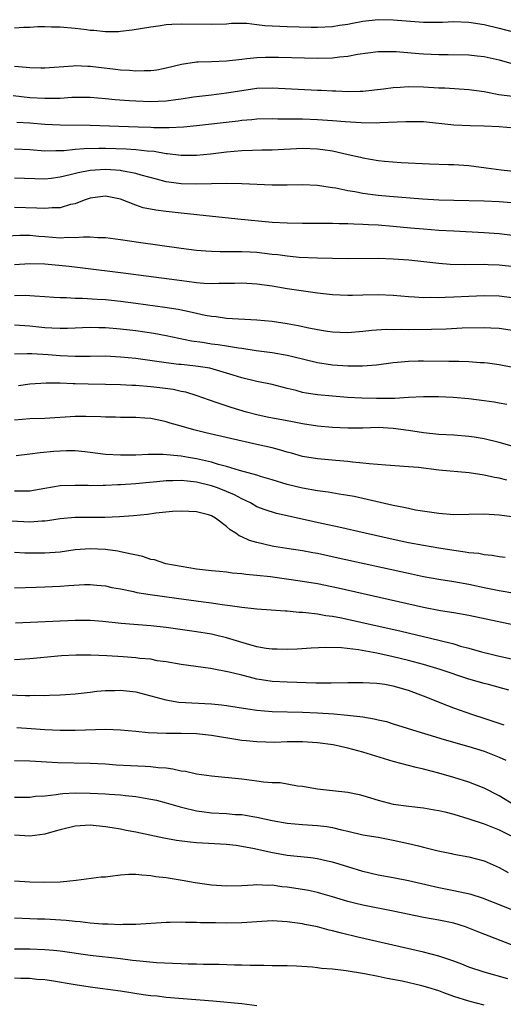
# Model space of a CAD drawing. Units: inches. Extents: x 2559000 to 2562000, y 1505156 to 1506000.
# Drawn here: x 2559684 to 2559748, y 1505733 to 1505863 of the extents above; entities that cross this region are included whole.
import ezdxf

# ---------------------------------------------------------------- set-up
doc = ezdxf.new("R2010")
doc.units = ezdxf.units.IN
doc.header["$MEASUREMENT"] = 0
doc.layers.add('LD25591503_2ft', color=53, linetype='Continuous')

msp = doc.modelspace()

# ---------------------------------------------------------------- linework, layer by layer
at = {"layer": 'LD25591503_2ft'}
for points, elevation in [([(2559683, 1505861.75), (2559684.18, 1505861.82), (2559685, 1505861.82), (2559686.09, 1505861.91), (2559687, 1505861.92), (2559687.88, 1505861.88), (2559689, 1505861.87), (2559691, 1505861.7), (2559692.49, 1505861.51), (2559693, 1505861.46), (2559693.45, 1505861.45), (2559695, 1505861.28), (2559696.72, 1505861.28), (2559697, 1505861.3), (2559698.51, 1505861.49), (2559701, 1505861.9), (2559702.02, 1505862.02), (2559703, 1505862.17), (2559703.76, 1505862.24), (2559705, 1505862.3), (2559709, 1505862.22), (2559711, 1505862.3), (2559711.65, 1505862.35), (2559713, 1505862.36), (2559713.65, 1505862.35), (2559715, 1505862.21), (2559716.06, 1505862.06), (2559717, 1505862.01), (2559718.01, 1505861.99), (2559719, 1505861.93), (2559722.14, 1505861.86), (2559723, 1505861.85), (2559725, 1505861.94), (2559725.91, 1505862.09), (2559727, 1505862.24), (2559727.63, 1505862.37), (2559729, 1505862.62), (2559731, 1505862.83), (2559733, 1505862.8), (2559737, 1505862.48), (2559739.5, 1505862.5), (2559741, 1505862.59), (2559743, 1505862.52), (2559745, 1505862.19), (2559747, 1505861.69), (2559749, 1505861.16)], 10438), ([(2559683, 1505856.68), (2559684.55, 1505856.55), (2559685, 1505856.49), (2559686.48, 1505856.48), (2559687, 1505856.45), (2559690.73, 1505856.73), (2559691, 1505856.76), (2559692.69, 1505856.69), (2559693, 1505856.69), (2559696.31, 1505856.31), (2559697, 1505856.22), (2559698.16, 1505856.16), (2559699, 1505856.07), (2559700.13, 1505856.13), (2559701, 1505856.11), (2559701.79, 1505856.21), (2559703, 1505856.45), (2559705.04, 1505856.96), (2559707, 1505857.25), (2559707.25, 1505857.25), (2559709, 1505857.31), (2559711, 1505857.41), (2559713, 1505857.63), (2559713.68, 1505857.68), (2559715, 1505857.82), (2559716.14, 1505857.86), (2559717, 1505857.87), (2559717.86, 1505857.86), (2559723, 1505857.73), (2559725, 1505857.78), (2559725.92, 1505857.92), (2559727, 1505858.01), (2559728.28, 1505858.28), (2559731, 1505858.64), (2559732.61, 1505858.61), (2559733, 1505858.63), (2559733.39, 1505858.61), (2559736.36, 1505858.36), (2559737, 1505858.32), (2559739, 1505858.24), (2559740.24, 1505858.24), (2559743, 1505858.18), (2559744.06, 1505858.06), (2559745, 1505857.98), (2559747, 1505857.52), (2559748.97, 1505856.97)], 10440), ([(2559682.8, 1505852.8), (2559685, 1505852.57), (2559687, 1505852.45), (2559688.48, 1505852.48), (2559689, 1505852.47), (2559690.58, 1505852.58), (2559693, 1505852.58), (2559695, 1505852.41), (2559696.28, 1505852.28), (2559698.14, 1505852.14), (2559699, 1505852.1), (2559701, 1505852.03), (2559701.94, 1505852.06), (2559703, 1505852.12), (2559704.3, 1505852.3), (2559705, 1505852.37), (2559706.62, 1505852.62), (2559709, 1505852.89), (2559711, 1505853.15), (2559713, 1505853.49), (2559715, 1505853.76), (2559717, 1505853.81), (2559723, 1505853.52), (2559723.51, 1505853.51), (2559725, 1505853.42), (2559725.42, 1505853.42), (2559727, 1505853.34), (2559728.62, 1505853.38), (2559729, 1505853.4), (2559731.71, 1505853.71), (2559733, 1505853.89), (2559733.92, 1505853.92), (2559735, 1505854), (2559737, 1505853.95), (2559739, 1505853.83), (2559739.81, 1505853.81), (2559743, 1505853.61), (2559745, 1505853.35), (2559746.96, 1505852.96), (2559748.73, 1505852.73)], 10442), ([(2559683.31, 1505849.31), (2559685, 1505849.2), (2559687, 1505849.03), (2559689, 1505848.94), (2559693, 1505848.9), (2559699.33, 1505848.67), (2559701, 1505848.63), (2559701.4, 1505848.6), (2559703.41, 1505848.59), (2559705.32, 1505848.68), (2559707, 1505848.85), (2559712.52, 1505849.48), (2559713, 1505849.55), (2559714.34, 1505849.66), (2559715, 1505849.73), (2559717, 1505849.78), (2559717.75, 1505849.75), (2559721, 1505849.72), (2559723, 1505849.66), (2559725, 1505849.51), (2559726.64, 1505849.36), (2559728.76, 1505849.24), (2559730.79, 1505849.21), (2559731.25, 1505849.25), (2559734.64, 1505849.36), (2559735, 1505849.39), (2559737, 1505849.36), (2559741, 1505848.96), (2559743.14, 1505848.86), (2559745, 1505848.82), (2559747, 1505848.71), (2559749, 1505848.55)], 10444), ([(2559683, 1505845.78), (2559685, 1505845.68), (2559687, 1505845.52), (2559688.44, 1505845.56), (2559689, 1505845.54), (2559689.56, 1505845.56), (2559691, 1505845.72), (2559692.17, 1505845.83), (2559694.14, 1505845.86), (2559695, 1505845.84), (2559697.75, 1505845.75), (2559699, 1505845.66), (2559700.51, 1505845.49), (2559701.44, 1505845.44), (2559703, 1505845.17), (2559703.17, 1505845.17), (2559705, 1505844.92), (2559707, 1505844.91), (2559708.89, 1505845.11), (2559711, 1505845.38), (2559713, 1505845.56), (2559714.41, 1505845.59), (2559715.63, 1505845.63), (2559717, 1505845.64), (2559721, 1505845.85), (2559723, 1505845.78), (2559723.69, 1505845.69), (2559725, 1505845.49), (2559727.04, 1505845.04), (2559728.66, 1505844.66), (2559729, 1505844.57), (2559731, 1505844.23), (2559731.86, 1505844.14), (2559734.03, 1505843.97), (2559737.79, 1505843.79), (2559740.28, 1505843.72), (2559741, 1505843.69), (2559743, 1505843.56), (2559745.28, 1505843.28), (2559747.24, 1505843), (2559751, 1505842.62)], 10446), ([(2559748.65, 1505838.65), (2559747, 1505838.78), (2559745, 1505838.87), (2559741, 1505838.93), (2559739, 1505838.99), (2559736.88, 1505839.12), (2559732.52, 1505839.48), (2559731, 1505839.62), (2559730.29, 1505839.71), (2559729, 1505839.85), (2559727.93, 1505840.07), (2559727, 1505840.21), (2559725.44, 1505840.56), (2559725, 1505840.62), (2559724.65, 1505840.65), (2559723, 1505840.91), (2559721, 1505841), (2559719, 1505840.97), (2559717.03, 1505840.97), (2559713, 1505841.15), (2559711, 1505841.17), (2559707, 1505841.08), (2559705, 1505841.15), (2559703.37, 1505841.37), (2559703, 1505841.43), (2559701.75, 1505841.75), (2559699.7, 1505842.3), (2559699, 1505842.52), (2559697.14, 1505842.86), (2559697, 1505842.9), (2559695, 1505843.03), (2559693, 1505842.91), (2559691.38, 1505842.62), (2559690.33, 1505842.33), (2559689, 1505842.01), (2559687.85, 1505841.85), (2559687, 1505841.76), (2559683, 1505841.88)], 10448), ([(2559750.14, 1505834.14), (2559747, 1505834.55), (2559745, 1505834.69), (2559741, 1505834.88), (2559739, 1505835), (2559737, 1505835.15), (2559735.29, 1505835.29), (2559733, 1505835.51), (2559731, 1505835.68), (2559729.74, 1505835.74), (2559729, 1505835.79), (2559727.8, 1505835.8), (2559727, 1505835.86), (2559725.85, 1505835.85), (2559725, 1505835.89), (2559724.09, 1505835.91), (2559721, 1505835.9), (2559719, 1505835.93), (2559717, 1505836.05), (2559712.48, 1505836.48), (2559707.07, 1505837.07), (2559705, 1505837.26), (2559703, 1505837.47), (2559701.65, 1505837.65), (2559699.97, 1505837.97), (2559699, 1505838.31), (2559697, 1505839.11), (2559695, 1505839.5), (2559693, 1505839.27), (2559692.21, 1505839), (2559691, 1505838.52), (2559690.4, 1505838.4), (2559689, 1505837.97), (2559687.97, 1505837.97), (2559687, 1505837.87), (2559685.95, 1505837.95), (2559683, 1505838.02)], 10450), ([(2559749, 1505830.18), (2559747, 1505830.4), (2559745.54, 1505830.46), (2559745, 1505830.47), (2559742.44, 1505830.44), (2559740.5, 1505830.5), (2559739, 1505830.61), (2559735.05, 1505831.05), (2559733, 1505831.21), (2559731, 1505831.27), (2559727, 1505831.25), (2559725, 1505831.27), (2559723, 1505831.32), (2559720.57, 1505831.43), (2559719, 1505831.59), (2559717.76, 1505831.76), (2559717, 1505831.83), (2559715, 1505832.06), (2559714.1, 1505832.1), (2559713, 1505832.18), (2559712.15, 1505832.15), (2559711, 1505832.18), (2559710.16, 1505832.16), (2559709, 1505832.19), (2559708.24, 1505832.24), (2559707, 1505832.34), (2559705, 1505832.59), (2559699.38, 1505833.38), (2559698.47, 1505833.53), (2559697, 1505833.75), (2559695, 1505834.01), (2559694, 1505834), (2559693, 1505834.08), (2559692.11, 1505834.11), (2559691, 1505834), (2559690.04, 1505834.04), (2559689, 1505833.99), (2559687, 1505834.16), (2559686.21, 1505834.21), (2559685, 1505834.31), (2559683.7, 1505834.3), (2559681, 1505834.18)], 10452), ([(2559749, 1505826.06), (2559747, 1505826.3), (2559745, 1505826.34), (2559743, 1505826.27), (2559741, 1505826.16), (2559739.87, 1505826.13), (2559739, 1505826.08), (2559737.89, 1505826.11), (2559737, 1505826.09), (2559735.82, 1505826.18), (2559735, 1505826.2), (2559733, 1505826.38), (2559731, 1505826.47), (2559729, 1505826.42), (2559727.6, 1505826.4), (2559727, 1505826.38), (2559725, 1505826.48), (2559723, 1505826.71), (2559719, 1505827.29), (2559717, 1505827.61), (2559715, 1505827.89), (2559713, 1505828.01), (2559712.04, 1505827.96), (2559711, 1505827.96), (2559709.97, 1505827.97), (2559709, 1505827.93), (2559708.01, 1505827.99), (2559707, 1505828.09), (2559705.76, 1505828.24), (2559704.43, 1505828.43), (2559697.35, 1505829.35), (2559692.01, 1505830.01), (2559690.23, 1505830.23), (2559687, 1505830.55), (2559685, 1505830.6), (2559683, 1505830.46)], 10454), ([(2559683, 1505826.38), (2559684.42, 1505826.42), (2559685, 1505826.4), (2559685.65, 1505826.35), (2559687, 1505826.28), (2559688.18, 1505826.18), (2559689, 1505826.14), (2559689.86, 1505826.14), (2559691, 1505826.05), (2559691.95, 1505826.05), (2559693.9, 1505825.9), (2559695, 1505825.85), (2559697, 1505825.64), (2559699, 1505825.39), (2559702.86, 1505824.86), (2559704.59, 1505824.59), (2559705.65, 1505824.35), (2559707, 1505824.08), (2559708.18, 1505823.82), (2559709, 1505823.68), (2559709.62, 1505823.62), (2559711, 1505823.42), (2559715, 1505823.2), (2559717, 1505823), (2559719, 1505822.71), (2559720.45, 1505822.45), (2559721.86, 1505822.14), (2559723, 1505821.91), (2559724.32, 1505821.68), (2559725, 1505821.58), (2559727, 1505821.52), (2559729, 1505821.69), (2559730.18, 1505821.82), (2559732.07, 1505821.93), (2559733, 1505821.91), (2559734.07, 1505821.93), (2559735, 1505821.9), (2559738.06, 1505821.94), (2559739.99, 1505822.01), (2559742.12, 1505822.12), (2559745, 1505822.19), (2559745.87, 1505822.13), (2559747, 1505822.08), (2559749, 1505821.76)], 10456), ([(2559749, 1505816.83), (2559747, 1505817.24), (2559745.46, 1505817.46), (2559745, 1505817.51), (2559744.48, 1505817.52), (2559743, 1505817.64), (2559741.68, 1505817.68), (2559740.32, 1505817.68), (2559737, 1505817.74), (2559736.27, 1505817.73), (2559735, 1505817.7), (2559733.55, 1505817.55), (2559733, 1505817.5), (2559730.81, 1505817.19), (2559728.96, 1505817.04), (2559727, 1505817.05), (2559725, 1505817.18), (2559723, 1505817.48), (2559719.72, 1505818.28), (2559719, 1505818.47), (2559717, 1505818.81), (2559714.92, 1505819.08), (2559713, 1505819.38), (2559712.58, 1505819.42), (2559711, 1505819.69), (2559709.88, 1505819.88), (2559709, 1505819.98), (2559707.82, 1505820.18), (2559706.37, 1505820.37), (2559703, 1505821.08), (2559701.37, 1505821.37), (2559699, 1505821.72), (2559697, 1505821.97), (2559695, 1505822.13), (2559694.13, 1505822.13), (2559693, 1505822.16), (2559689.97, 1505822.03), (2559689, 1505822.02), (2559687.93, 1505822.07), (2559687, 1505822.14), (2559685, 1505822.34), (2559683, 1505822.46)], 10458), ([(2559747.98, 1505811.98), (2559747, 1505812.19), (2559746.31, 1505812.31), (2559745, 1505812.5), (2559743, 1505812.76), (2559740.93, 1505812.93), (2559738.99, 1505813), (2559736.99, 1505812.99), (2559735, 1505812.91), (2559733.2, 1505812.8), (2559732.81, 1505812.81), (2559730.77, 1505812.77), (2559728.83, 1505812.83), (2559726.94, 1505812.94), (2559725, 1505813.08), (2559723, 1505813.28), (2559721.5, 1505813.5), (2559721, 1505813.6), (2559720.17, 1505813.83), (2559719, 1505814.1), (2559717, 1505814.62), (2559715, 1505815.02), (2559713, 1505815.5), (2559711.88, 1505815.88), (2559711, 1505816.15), (2559708.78, 1505816.78), (2559706.94, 1505817.06), (2559705, 1505817.26), (2559704.7, 1505817.3), (2559703, 1505817.49), (2559702.41, 1505817.59), (2559699, 1505818.06), (2559697, 1505818.27), (2559695, 1505818.37), (2559693, 1505818.35), (2559691.68, 1505818.32), (2559691, 1505818.33), (2559689, 1505818.42), (2559687.43, 1505818.57), (2559685.3, 1505818.7), (2559685, 1505818.7), (2559684.68, 1505818.68), (2559683, 1505818.65)], 10460), ([(2559749, 1505806.42), (2559747, 1505806.96), (2559745, 1505807.46), (2559743.69, 1505807.69), (2559743, 1505807.78), (2559741, 1505807.94), (2559739, 1505808.05), (2559737, 1505808.24), (2559735, 1505808.55), (2559733, 1505808.84), (2559731, 1505808.94), (2559729, 1505808.88), (2559727, 1505808.86), (2559725, 1505808.95), (2559723, 1505809.15), (2559721, 1505809.45), (2559719.7, 1505809.7), (2559719, 1505809.82), (2559716.34, 1505810.34), (2559715, 1505810.64), (2559713.63, 1505811), (2559711.61, 1505811.61), (2559709.76, 1505812.24), (2559708.6, 1505812.6), (2559707.13, 1505813.13), (2559705.61, 1505813.61), (2559705, 1505813.72), (2559703.96, 1505813.96), (2559702.2, 1505814.2), (2559701, 1505814.32), (2559699, 1505814.49), (2559698.5, 1505814.5), (2559697, 1505814.6), (2559695, 1505814.66), (2559692.7, 1505814.7), (2559691, 1505814.74), (2559690.74, 1505814.74), (2559689, 1505814.81), (2559687.18, 1505814.82), (2559685, 1505814.67), (2559683.54, 1505814.46)], 10462), ([(2559748.01, 1505802.01), (2559747, 1505802.28), (2559746.36, 1505802.36), (2559745, 1505802.68), (2559743.03, 1505802.97), (2559739, 1505803.34), (2559736.34, 1505803.66), (2559735, 1505803.78), (2559732.01, 1505803.98), (2559729.83, 1505804.17), (2559729, 1505804.27), (2559727.61, 1505804.39), (2559727, 1505804.47), (2559725.4, 1505804.6), (2559723, 1505804.81), (2559721, 1505805.14), (2559719.55, 1505805.55), (2559719, 1505805.69), (2559718, 1505806), (2559717, 1505806.26), (2559715, 1505806.72), (2559711.49, 1505807.49), (2559708.25, 1505808.25), (2559706.65, 1505808.65), (2559705, 1505809.15), (2559703.54, 1505809.54), (2559703, 1505809.72), (2559702.06, 1505809.94), (2559701, 1505810.13), (2559700.18, 1505810.18), (2559699, 1505810.3), (2559697, 1505810.3), (2559696.33, 1505810.33), (2559695, 1505810.32), (2559694.38, 1505810.38), (2559692.42, 1505810.42), (2559691, 1505810.4), (2559687, 1505810.17), (2559685, 1505810.09), (2559683, 1505809.95)], 10464), ([(2559749, 1505797.13), (2559747.34, 1505797.34), (2559747, 1505797.4), (2559745, 1505797.52), (2559743, 1505797.45), (2559741, 1505797.44), (2559739, 1505797.61), (2559735.94, 1505798.06), (2559735, 1505798.24), (2559734.39, 1505798.39), (2559733, 1505798.64), (2559727.84, 1505799.84), (2559727, 1505799.99), (2559725.84, 1505800.16), (2559724.42, 1505800.42), (2559723, 1505800.6), (2559721, 1505800.93), (2559719, 1505801.44), (2559717, 1505802.07), (2559715.49, 1505802.51), (2559715, 1505802.67), (2559712.71, 1505803.29), (2559711, 1505803.81), (2559709.92, 1505804.08), (2559709, 1505804.37), (2559707, 1505804.84), (2559705.98, 1505805), (2559705, 1505805.19), (2559702.61, 1505805.39), (2559700.62, 1505805.38), (2559699, 1505805.31), (2559697, 1505805.29), (2559695, 1505805.41), (2559693, 1505805.67), (2559692.27, 1505805.73), (2559691, 1505805.86), (2559689.87, 1505805.87), (2559689, 1505805.85), (2559688.2, 1505805.8), (2559686.37, 1505805.63), (2559685, 1505805.42), (2559683.2, 1505805.21)], 10466), ([(2559747.79, 1505791.79), (2559747, 1505791.88), (2559746.05, 1505792.05), (2559745, 1505792.15), (2559744.3, 1505792.3), (2559743, 1505792.42), (2559742.51, 1505792.51), (2559741, 1505792.71), (2559739, 1505793.02), (2559737, 1505793.36), (2559735, 1505793.74), (2559733, 1505794.17), (2559729.28, 1505795), (2559725.8, 1505795.8), (2559723.76, 1505796.24), (2559717.6, 1505797.6), (2559716.07, 1505798.07), (2559715, 1505798.5), (2559714.13, 1505799), (2559713, 1505799.54), (2559712.06, 1505800.06), (2559711, 1505800.51), (2559709.78, 1505801), (2559709, 1505801.27), (2559707, 1505801.76), (2559705.85, 1505801.85), (2559705, 1505801.98), (2559703.91, 1505801.91), (2559703, 1505801.92), (2559701.77, 1505801.77), (2559700.35, 1505801.65), (2559699, 1505801.51), (2559697, 1505801.38), (2559696.62, 1505801.38), (2559695, 1505801.29), (2559694.7, 1505801.3), (2559693, 1505801.27), (2559692.72, 1505801.28), (2559691, 1505801.3), (2559689, 1505801.24), (2559687, 1505800.91), (2559685, 1505800.55), (2559684.57, 1505800.57), (2559683, 1505800.55)], 10468), ([(2559749.04, 1505787.04), (2559747, 1505787.37), (2559745, 1505787.77), (2559743, 1505788.22), (2559741, 1505788.58), (2559739, 1505788.89), (2559737, 1505789.24), (2559735, 1505789.66), (2559725.72, 1505791.72), (2559723, 1505792.3), (2559722.39, 1505792.39), (2559721, 1505792.66), (2559718.97, 1505792.96), (2559717.25, 1505793.25), (2559717, 1505793.29), (2559715, 1505793.76), (2559714.03, 1505794.03), (2559713, 1505794.53), (2559712.65, 1505794.65), (2559712.2, 1505795), (2559711.45, 1505795.45), (2559711, 1505795.89), (2559709.52, 1505797), (2559709, 1505797.29), (2559708.59, 1505797.41), (2559707, 1505797.83), (2559705, 1505797.92), (2559703.86, 1505797.86), (2559701.63, 1505797.63), (2559700.53, 1505797.47), (2559698.72, 1505797.28), (2559696.86, 1505797.14), (2559694.93, 1505797.07), (2559693, 1505797.08), (2559691, 1505797.07), (2559689, 1505796.9), (2559687.36, 1505796.64), (2559687, 1505796.6), (2559686.59, 1505796.59), (2559685, 1505796.46), (2559682.61, 1505796.61)], 10470), ([(2559749, 1505782.87), (2559743, 1505784.12), (2559741, 1505784.46), (2559739.26, 1505784.74), (2559737, 1505785.18), (2559725.74, 1505787.74), (2559723, 1505788.31), (2559721, 1505788.64), (2559716.78, 1505789.22), (2559715, 1505789.43), (2559713.55, 1505789.55), (2559713, 1505789.65), (2559711.74, 1505789.73), (2559711, 1505789.84), (2559710.06, 1505789.94), (2559709, 1505790.04), (2559707, 1505790.27), (2559705, 1505790.58), (2559702.97, 1505790.97), (2559701.46, 1505791.46), (2559701, 1505791.54), (2559699.93, 1505791.93), (2559697.61, 1505792.39), (2559697, 1505792.56), (2559696.64, 1505792.64), (2559695, 1505792.85), (2559693, 1505792.95), (2559691, 1505792.79), (2559689, 1505792.51), (2559687, 1505792.36), (2559684.37, 1505792.37), (2559683, 1505792.43)], 10472), ([(2559683, 1505787.8), (2559685.86, 1505787.86), (2559687, 1505787.9), (2559689, 1505788), (2559690.1, 1505788.1), (2559692.22, 1505788.22), (2559693, 1505788.22), (2559693.87, 1505788.13), (2559695, 1505788.04), (2559695.84, 1505787.84), (2559697, 1505787.64), (2559698.71, 1505787.29), (2559699.16, 1505787.16), (2559700.89, 1505786.89), (2559704.4, 1505786.4), (2559707.94, 1505785.94), (2559709, 1505785.8), (2559710.43, 1505785.57), (2559711.47, 1505785.47), (2559713, 1505785.21), (2559715, 1505785), (2559716.89, 1505784.89), (2559718.74, 1505784.74), (2559719, 1505784.74), (2559720.57, 1505784.57), (2559721, 1505784.56), (2559721.46, 1505784.54), (2559723, 1505784.33), (2559724.12, 1505784.12), (2559725, 1505784.03), (2559726.18, 1505783.82), (2559728.73, 1505783.27), (2559734.05, 1505782.05), (2559739, 1505780.86), (2559741, 1505780.37), (2559741.9, 1505780.1), (2559743, 1505779.82), (2559744.67, 1505779.33), (2559745.91, 1505779), (2559746.79, 1505778.79), (2559749, 1505778.33)], 10474), ([(2559748.28, 1505774.28), (2559745.59, 1505775), (2559745, 1505775.14), (2559743, 1505775.71), (2559739.19, 1505777), (2559737, 1505777.65), (2559735, 1505778.19), (2559733, 1505778.67), (2559730.85, 1505779.15), (2559728.4, 1505779.6), (2559726.15, 1505779.85), (2559724.09, 1505779.91), (2559722.18, 1505779.82), (2559720.31, 1505779.69), (2559719, 1505779.62), (2559717.68, 1505779.68), (2559717, 1505779.67), (2559716.22, 1505779.78), (2559715, 1505780), (2559713.61, 1505780.39), (2559711, 1505781.19), (2559709.54, 1505781.54), (2559709, 1505781.65), (2559707, 1505781.98), (2559703, 1505782.54), (2559701, 1505782.75), (2559697.08, 1505783.08), (2559694.67, 1505783.33), (2559693, 1505783.46), (2559691, 1505783.47), (2559683.1, 1505783.1)], 10476), ([(2559747.63, 1505769.63), (2559745, 1505770.52), (2559743.51, 1505771), (2559741, 1505771.89), (2559740.19, 1505772.19), (2559737, 1505773.47), (2559735, 1505774.22), (2559733, 1505774.81), (2559731.88, 1505775), (2559730.84, 1505775.16), (2559729, 1505775.25), (2559727, 1505775.23), (2559724.81, 1505775.19), (2559722.79, 1505775.21), (2559719, 1505775.31), (2559717, 1505775.43), (2559715.62, 1505775.62), (2559715, 1505775.74), (2559714, 1505776), (2559713, 1505776.23), (2559711.35, 1505776.65), (2559708.89, 1505777.11), (2559705, 1505777.64), (2559703, 1505777.99), (2559701.84, 1505778.16), (2559701, 1505778.34), (2559699.53, 1505778.47), (2559699, 1505778.55), (2559697.35, 1505778.65), (2559695.2, 1505778.8), (2559693.09, 1505778.91), (2559691.09, 1505778.91), (2559689.2, 1505778.8), (2559685, 1505778.4), (2559683.69, 1505778.31), (2559683, 1505778.28)], 10478), ([(2559681, 1505773.69), (2559684.44, 1505773.56), (2559685, 1505773.56), (2559685.59, 1505773.59), (2559687, 1505773.57), (2559687.62, 1505773.62), (2559689, 1505773.65), (2559689.71, 1505773.71), (2559691, 1505773.79), (2559693, 1505774.01), (2559693.88, 1505774.12), (2559695, 1505774.21), (2559696.22, 1505774.22), (2559697, 1505774.26), (2559699, 1505774.03), (2559701, 1505773.51), (2559702.97, 1505772.97), (2559704.7, 1505772.7), (2559709, 1505772.45), (2559710.32, 1505772.32), (2559711, 1505772.24), (2559713.79, 1505771.79), (2559715, 1505771.61), (2559717, 1505771.45), (2559721, 1505771.37), (2559723, 1505771.29), (2559725.15, 1505771.15), (2559726.98, 1505770.98), (2559729, 1505770.73), (2559730.5, 1505770.5), (2559731, 1505770.36), (2559732.11, 1505770.11), (2559733, 1505769.84), (2559736.67, 1505768.67), (2559737.58, 1505768.42), (2559739.74, 1505767.74), (2559743, 1505766.83), (2559745, 1505766.2), (2559745.87, 1505765.87), (2559747, 1505765.41), (2559747.87, 1505765)], 10480), ([(2559749.12, 1505759), (2559747, 1505760.32), (2559745, 1505761.34), (2559743, 1505762.1), (2559741, 1505762.72), (2559739, 1505763.3), (2559737, 1505763.83), (2559736.04, 1505764.04), (2559733, 1505764.86), (2559729, 1505766.06), (2559727, 1505766.62), (2559725.06, 1505767.06), (2559723, 1505767.31), (2559721, 1505767.43), (2559719, 1505767.42), (2559717.36, 1505767.36), (2559715, 1505767.42), (2559713.56, 1505767.56), (2559713, 1505767.64), (2559709, 1505768.29), (2559707, 1505768.48), (2559705, 1505768.53), (2559703, 1505768.54), (2559700.64, 1505768.64), (2559699, 1505768.82), (2559697, 1505769), (2559695.05, 1505769.05), (2559691, 1505768.93), (2559689, 1505768.92), (2559687, 1505769.03), (2559685.18, 1505769.18), (2559683.3, 1505769.3)], 10482), ([(2559683, 1505764.98), (2559685, 1505764.93), (2559688.71, 1505764.71), (2559693, 1505764.61), (2559695, 1505764.52), (2559696.42, 1505764.42), (2559698.32, 1505764.32), (2559700.24, 1505764.24), (2559701, 1505764.19), (2559701.95, 1505764.05), (2559703, 1505763.99), (2559703.89, 1505763.89), (2559705, 1505763.63), (2559705.56, 1505763.56), (2559707, 1505763.21), (2559709, 1505762.93), (2559710.77, 1505762.77), (2559711.25, 1505762.75), (2559713, 1505762.55), (2559715, 1505762.29), (2559715.85, 1505762.15), (2559717, 1505762.07), (2559718.05, 1505762.05), (2559720.36, 1505761.64), (2559721, 1505761.58), (2559723, 1505761.24), (2559724.97, 1505761), (2559727, 1505760.79), (2559728.49, 1505760.49), (2559729, 1505760.35), (2559731, 1505759.73), (2559733, 1505759.23), (2559735.05, 1505758.95), (2559737, 1505758.74), (2559738.46, 1505758.46), (2559739, 1505758.38), (2559739.8, 1505758.2), (2559741, 1505757.88), (2559743, 1505757.29), (2559745, 1505756.63), (2559747, 1505755.83), (2559748.65, 1505755)], 10484), ([(2559683, 1505760.13), (2559685, 1505760.13), (2559685.75, 1505760.25), (2559687, 1505760.33), (2559688.48, 1505760.48), (2559689, 1505760.58), (2559689.37, 1505760.63), (2559691, 1505760.71), (2559693, 1505760.67), (2559695, 1505760.57), (2559695.48, 1505760.52), (2559697, 1505760.43), (2559697.66, 1505760.34), (2559699, 1505760.23), (2559699.96, 1505760.04), (2559701, 1505759.88), (2559701.72, 1505759.72), (2559703, 1505759.38), (2559704.85, 1505758.85), (2559705.23, 1505758.77), (2559707, 1505758.34), (2559707.74, 1505758.26), (2559709, 1505758.08), (2559711, 1505757.97), (2559712.14, 1505757.86), (2559713, 1505757.83), (2559714.44, 1505757.56), (2559715, 1505757.48), (2559717, 1505757.03), (2559719, 1505756.7), (2559721, 1505756.53), (2559723, 1505756.39), (2559724.24, 1505756.24), (2559725, 1505756.12), (2559726.18, 1505755.82), (2559727, 1505755.65), (2559729, 1505755.17), (2559731, 1505754.83), (2559733, 1505754.46), (2559735, 1505754.02), (2559736.32, 1505753.69), (2559737, 1505753.54), (2559738.95, 1505753.05), (2559740.69, 1505752.69), (2559741, 1505752.61), (2559743, 1505752.24), (2559745, 1505751.71), (2559747, 1505750.84), (2559748.19, 1505750.19)], 10486), ([(2559749, 1505745.11), (2559746.24, 1505746.24), (2559744.78, 1505746.78), (2559743.27, 1505747.27), (2559741, 1505747.77), (2559739, 1505748.15), (2559735, 1505749.1), (2559733, 1505749.48), (2559731, 1505749.82), (2559729, 1505750.3), (2559727, 1505750.91), (2559725.42, 1505751.42), (2559725, 1505751.54), (2559724.32, 1505751.68), (2559723, 1505751.98), (2559722.11, 1505752.11), (2559719, 1505752.44), (2559716.82, 1505752.82), (2559714.7, 1505753.3), (2559713, 1505753.62), (2559712.27, 1505753.73), (2559711, 1505753.87), (2559707, 1505754.11), (2559706.18, 1505754.18), (2559704.4, 1505754.4), (2559702.7, 1505754.7), (2559699, 1505755.51), (2559697.72, 1505755.72), (2559697, 1505755.9), (2559695.9, 1505756.1), (2559695, 1505756.22), (2559693, 1505756.43), (2559691, 1505756.31), (2559689, 1505755.83), (2559688.37, 1505755.63), (2559687, 1505755.25), (2559685, 1505754.96), (2559683, 1505755.12)], 10488), ([(2559748.61, 1505740.61), (2559744.28, 1505742.28), (2559743, 1505742.84), (2559742.55, 1505743), (2559741, 1505743.48), (2559739, 1505743.88), (2559737, 1505744.23), (2559733, 1505745.07), (2559729, 1505745.86), (2559728.08, 1505746.08), (2559727, 1505746.37), (2559725, 1505746.98), (2559723.43, 1505747.43), (2559723, 1505747.54), (2559721.8, 1505747.8), (2559721, 1505747.94), (2559719, 1505748.25), (2559718.31, 1505748.31), (2559717, 1505748.5), (2559716.48, 1505748.48), (2559715, 1505748.56), (2559714.51, 1505748.51), (2559713, 1505748.44), (2559711, 1505748.38), (2559709, 1505748.52), (2559706.83, 1505748.83), (2559705.14, 1505749.14), (2559703, 1505749.48), (2559701.63, 1505749.63), (2559701, 1505749.75), (2559699.81, 1505749.81), (2559699, 1505749.92), (2559698.1, 1505749.9), (2559697, 1505749.83), (2559695.64, 1505749.64), (2559695, 1505749.58), (2559694.44, 1505749.56), (2559691.14, 1505749.14), (2559689.9, 1505749), (2559689, 1505748.92), (2559687, 1505748.85), (2559685, 1505748.9), (2559683, 1505749.05)], 10490), ([(2559748.14, 1505736.14), (2559745, 1505737.02), (2559743, 1505737.7), (2559742.07, 1505738.07), (2559741, 1505738.45), (2559739, 1505739.14), (2559737, 1505739.68), (2559728.34, 1505741.66), (2559726.15, 1505742.15), (2559725, 1505742.47), (2559724.56, 1505742.56), (2559723, 1505743), (2559721.32, 1505743.32), (2559721, 1505743.4), (2559719, 1505743.68), (2559717, 1505743.79), (2559715, 1505743.68), (2559713, 1505743.53), (2559711, 1505743.51), (2559709.52, 1505743.52), (2559709, 1505743.55), (2559707.55, 1505743.55), (2559707, 1505743.59), (2559705.57, 1505743.57), (2559705, 1505743.61), (2559703.56, 1505743.56), (2559703, 1505743.57), (2559699, 1505743.31), (2559697.31, 1505743.31), (2559697, 1505743.29), (2559695.37, 1505743.37), (2559694.63, 1505743.37), (2559693, 1505743.51), (2559691.67, 1505743.67), (2559691, 1505743.7), (2559689.83, 1505743.83), (2559687, 1505744), (2559686.03, 1505744.03), (2559683, 1505744.17)], 10492), ([(2559745, 1505732.64), (2559743, 1505733.18), (2559741, 1505733.81), (2559739.7, 1505734.3), (2559739, 1505734.54), (2559737.55, 1505735), (2559736.78, 1505735.22), (2559734.19, 1505735.81), (2559732.19, 1505736.19), (2559731, 1505736.45), (2559729.19, 1505736.81), (2559726.79, 1505737.21), (2559725, 1505737.41), (2559723.51, 1505737.51), (2559723, 1505737.59), (2559722.34, 1505737.66), (2559720.21, 1505737.79), (2559719, 1505737.84), (2559717, 1505737.87), (2559715.92, 1505737.92), (2559714.09, 1505737.91), (2559713, 1505737.96), (2559712.04, 1505737.96), (2559710.03, 1505738.03), (2559707.96, 1505738.04), (2559707, 1505738.08), (2559705.91, 1505738.09), (2559705, 1505738.13), (2559703.84, 1505738.16), (2559701.73, 1505738.27), (2559699.55, 1505738.45), (2559698.58, 1505738.58), (2559697, 1505738.76), (2559693, 1505739.24), (2559689, 1505739.8), (2559688.13, 1505739.87), (2559687, 1505739.99), (2559685, 1505740.05), (2559683, 1505740.06)], 10494), ([(2559715, 1505732.58), (2559713, 1505732.82), (2559709.17, 1505733.17), (2559703, 1505733.69), (2559701.83, 1505733.83), (2559701, 1505733.9), (2559699.96, 1505734.04), (2559697, 1505734.49), (2559693, 1505735.04), (2559691, 1505735.34), (2559687.87, 1505735.87), (2559687, 1505736), (2559685.93, 1505736.07), (2559685, 1505736.18), (2559683.82, 1505736.18), (2559683, 1505736.21)], 10496)]:
    msp.add_lwpolyline(points, dxfattribs=dict(at, elevation=elevation))

doc.saveas('drawing.dxf')
